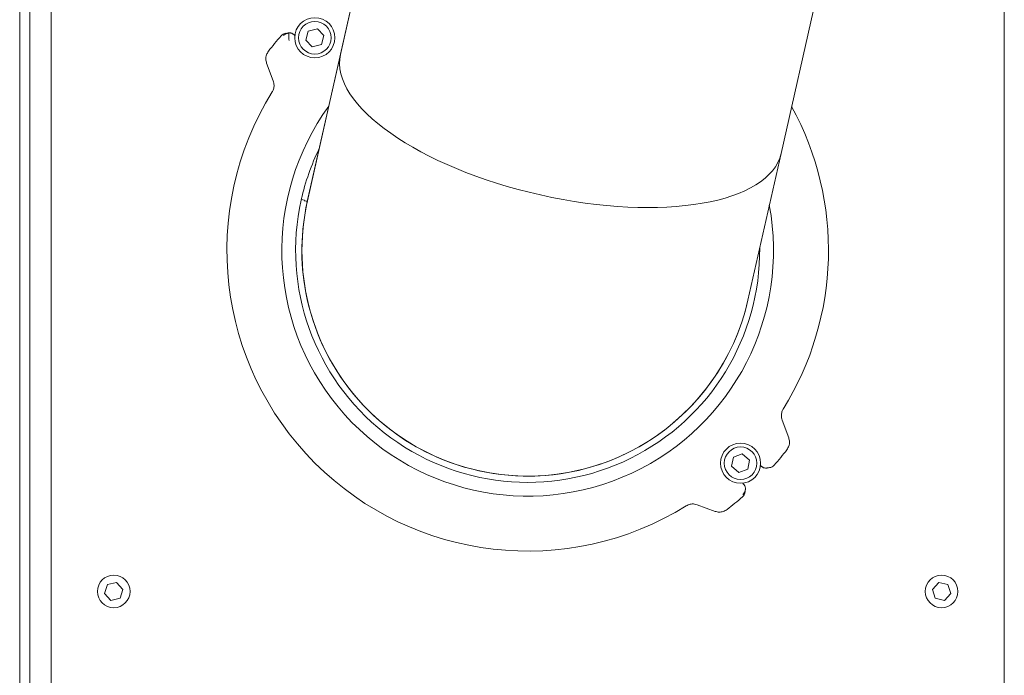
# Model space of a CAD drawing. Extents: x -14835 to -10666, y -4895 to -1864.
# Drawn here: x -12787 to -12394, y -4480 to -4218 of the extents above; entities that cross this region are included whole.
import ezdxf

# ---------------------------------------------------------------- set-up
doc = ezdxf.new("R2010")
doc.units = 0
doc.header["$LTSCALE"] = 5

msp = doc.modelspace()

# ---------------------------------------------------------------- linework, layer by layer
at = {"color": 7, "linetype": 'Continuous', "lineweight": 9}
for p, q in [((-12627.2, -4090.47), (-12659.09, -4232)), ((-12659.07, -4231.92), (-12627.2, -4090.47)), ((-12786.97, -4098.49), (-12786.97, -4742.49)), ((-12782.97, -4098.49), (-12782.97, -4742.49)), ((-12774.36, -4116.35), (-12774.36, -4782.05)), ((-12394.57, -4782.05), (-12394.57, -4116.35)), ((-12483.48, -4271.49), (-12451.6, -4130.04)), ((-12774.47, -4147.35), (-12774.47, -4787.15)), ((-12394.47, -4147.35), (-12394.47, -4787.15)), ((-12671.93, -4222.69), (-12672.96, -4226.3)), ((-12668.29, -4221.78), (-12671.93, -4222.69)), ((-12665.68, -4224.47), (-12668.29, -4221.78)), ((-12677.43, -4224.35), (-12677.27, -4224.51)), ((-12672.96, -4226.3), (-12670.35, -4229)), ((-12666.71, -4228.08), (-12665.68, -4224.47)), ((-12687.79, -4230.77), (-12687.8, -4230.76)), ((-12670.35, -4229), (-12666.71, -4228.08)), ((-12672.31, -4290.65), (-12659.09, -4232)), ((-12659.07, -4231.92), (-12672.26, -4290.45)), ((-12659.07, -4231.92), (-12659.07, -4231.92)), ((-12688.52, -4235.55), (-12685.91, -4242.61)), ((-12496.67, -4330.03), (-12483.48, -4271.49)), ((-12673.48, -4290.18), (-12674.7, -4289.9)), ((-12672.26, -4290.45), (-12672.26, -4290.45)), ((-12480.41, -4384.93), (-12483.03, -4377.87)), ((-12498.91, -4391.41), (-12502.46, -4392.64)), ((-12496.07, -4393.86), (-12498.91, -4391.41)), ((-12481.13, -4389.72), (-12481.14, -4389.71)), ((-12502.46, -4392.64), (-12503.16, -4396.33)), ((-12496.77, -4397.54), (-12496.07, -4393.86)), ((-12491.5, -4396.13), (-12491.66, -4395.97)), ((-12503.16, -4396.33), (-12500.31, -4398.78)), ((-12500.31, -4398.78), (-12496.77, -4397.54)), ((-12498.73, -4403.04), (-12498.57, -4403.2)), ((-12498.52, -4403.26), (-12498.57, -4403.2)), ((-12516.84, -4411.68), (-12509.78, -4414.3)), ((-12504.99, -4413.56), (-12504.99, -4413.57)), ((-12748.34, -4442.66), (-12752, -4443.48)), ((-12745.8, -4445.42), (-12748.34, -4442.66)), ((-12420.59, -4442.66), (-12423.13, -4445.42)), ((-12416.93, -4443.48), (-12420.59, -4442.66)), ((-12752, -4443.48), (-12753.13, -4447.06)), ((-12746.93, -4449), (-12745.8, -4445.42)), ((-12423.13, -4445.42), (-12422, -4449)), ((-12415.8, -4447.06), (-12416.93, -4443.48)), ((-12753.13, -4447.06), (-12750.59, -4449.82)), ((-12750.59, -4449.82), (-12746.93, -4449)), ((-12422, -4449), (-12418.34, -4449.82)), ((-12418.34, -4449.82), (-12415.8, -4447.06))]:
    msp.add_line(p, q, dxfattribs=at)
for centre, radius in [((-12669.32, -4225.39), 8), ((-12669.32, -4225.39), 6.5), ((-12499.61, -4395.09), 8), ((-12499.61, -4395.09), 6.5), ((-12749.47, -4446.24), 6.5), ((-12419.47, -4446.24), 6.5)]:
    msp.add_circle(centre, radius, dxfattribs=at)
for centre, radius, start, end in [((-12584.47, -4310.24), 130.36, 138.9404, 142.4333), ((-12680.5, -4226.58), 3, 97.5663, 138.9404), ((-12584.47, -4310.24), 119.91, 148.1711, 301.8289), ((-12584.47, -4310.24), 98, 143.9886, 10.6114), ((-12584.47, -4310.24), 119.91, 328.1711, 28.6596), ((-12584.47, -4310.24), 92.5, 153.9488, 167.3), ((-12584.47, -4310.24), 92.5, 167.4239, 0.6512), ((-12584.47, -4310.24), 90, 167.3, 225), ((-12584.47, -4310.24), 90, 167.4273, 347.3), ((-12584.47, -4310.24), 90, 225, 347.3), ((-12584.47, -4310.24), 130.36, 318.9404, 322.4333), ((-12488.43, -4393.9), 3, 277.5663, 318.9404), ((-12500.81, -4406.28), 3, 311.0596, 352.4337), ((-12584.47, -4310.24), 130.36, 307.5667, 311.0596)]:
    msp.add_arc(centre, radius, start, end, dxfattribs=at)
msp.add_ellipse((-12571.28, -4251.71), major_axis=(87.8, -19.79), ratio=0.414214, start_param=3.143815, end_param=6.283185, dxfattribs=at)
for points, knots in [([(-12679.69, -4223.45), (-12679.85, -4223.48), (-12680.17, -4223.53), (-12680.7, -4223.72), (-12681.27, -4224.01), (-12681.65, -4224.32), (-12681.82, -4224.48), (-12681.82, -4224.49)], [0, 0, 0, 0, 0.1873742, 0.3773053, 0.6831891, 0.9963747, 1, 1, 1, 1]), ([(-12679.67, -4223.45), (-12679.78, -4223.46), (-12680.18, -4223.51), (-12680.59, -4223.57), (-12680.9, -4223.61)], [0, 0, 0, 0, 0.249455, 1, 1, 1, 1]), ([(-12679.69, -4223.45), (-12679.55, -4223.44), (-12679.27, -4223.42), (-12678.88, -4223.47), (-12678.5, -4223.58), (-12678.29, -4223.69), (-12678.19, -4223.75)], [0, 0, 0, 0, 0.243195, 0.491673, 0.743949, 1, 1, 1, 1]), ([(-12679.61, -4226.49), (-12679.61, -4226.49), (-12679.63, -4225.84), (-12679.66, -4224.75), (-12679.68, -4223.82), (-12679.69, -4223.45)], [0, 0, 0, 0, 0.003437, 0.609712, 1, 1, 1, 1]), ([(-12677.43, -4224.35), (-12677.47, -4224.31), (-12677.55, -4224.23), (-12677.66, -4224.13), (-12677.78, -4224.03), (-12677.91, -4223.93), (-12678.05, -4223.84), (-12678.14, -4223.78), (-12678.19, -4223.75)], [0, 0, 0, 0, 0.138366, 0.281517, 0.419729, 0.56095, 0.778184, 1, 1, 1, 1]), ([(-12687.79, -4230.77), (-12688.09, -4231.24), (-12688.68, -4232.19), (-12688.95, -4233.91), (-12688.66, -4235.01), (-12688.52, -4235.55)], [0, 0, 0, 0, 0.330706, 0.665548, 1, 1, 1, 1]), ([(-12685.91, -4242.61), (-12685.76, -4243.16), (-12685.47, -4244.26), (-12685.71, -4245.81), (-12686.16, -4246.66), (-12686.34, -4247.01)], [0, 0, 0, 0, 0.371423, 0.742366, 1, 1, 1, 1]), ([(-12672.31, -4290.65), (-12672.31, -4290.65), (-12672.33, -4290.64), (-12672.54, -4290.6), (-12672.97, -4290.5), (-12673.4, -4290.4), (-12673.53, -4290.37)], [0, 0, 0, 0, 0.153121, 0.412385, 0.826624, 1, 1, 1, 1]), ([(-12506.3, -4359.71), (-12506.32, -4359.74), (-12506.36, -4359.79), (-12506.38, -4359.83), (-12506.39, -4359.84), (-12506.39, -4359.84)], [0, 0, 0, 0, 0.249254, 0.4994597, 1, 1, 1, 1]), ([(-12483.03, -4377.87), (-12483.17, -4377.32), (-12483.46, -4376.22), (-12483.22, -4374.67), (-12482.78, -4373.82), (-12482.6, -4373.47)], [0, 0, 0, 0, 0.371423, 0.742366, 1, 1, 1, 1]), ([(-12481.14, -4389.71), (-12480.85, -4389.24), (-12480.25, -4388.29), (-12479.99, -4386.57), (-12480.27, -4385.47), (-12480.41, -4384.93)], [0, 0, 0, 0, 0.3307057, 0.6655478, 1, 1, 1, 1]), ([(-12491.5, -4396.13), (-12491.42, -4396.21), (-12491.27, -4396.36), (-12491, -4396.57), (-12490.84, -4396.67), (-12490.75, -4396.73)], [0, 0, 0, 0, 0.281158, 0.560697, 1, 1, 1, 1]), ([(-12490.75, -4396.73), (-12490.53, -4396.84), (-12490.09, -4397.06), (-12489.52, -4397.04), (-12489.24, -4397.03)], [0, 0, 0, 0, 0.508513, 1, 1, 1, 1]), ([(-12489.26, -4397.03), (-12489.16, -4397.02), (-12488.75, -4396.97), (-12488.34, -4396.91), (-12488.04, -4396.87)], [0, 0, 0, 0, 0.249455, 1, 1, 1, 1]), ([(-12498.72, -4407.62), (-12498.71, -4407.61), (-12498.5, -4407.42), (-12498.1, -4406.95), (-12497.72, -4406.06), (-12497.65, -4405.05), (-12497.89, -4404.05), (-12498.31, -4403.52), (-12498.52, -4403.26)], [0, 0, 0, 0, 0.004183, 0.173271, 0.381956, 0.588554, 0.794262, 1, 1, 1, 1]), ([(-12497.83, -4406.67), (-12497.82, -4406.59), (-12497.78, -4406.27), (-12497.74, -4405.96), (-12497.71, -4405.72)], [0, 0, 0, 0, 0.257424, 1, 1, 1, 1]), ([(-12521.23, -4412.11), (-12520.73, -4411.86), (-12519.71, -4411.37), (-12518.14, -4411.3), (-12517.22, -4411.57), (-12516.84, -4411.68)], [0, 0, 0, 0, 0.369149, 0.738825, 1, 1, 1, 1]), ([(-12509.78, -4414.3), (-12509.23, -4414.44), (-12508.14, -4414.72), (-12506.43, -4414.45), (-12505.47, -4413.86), (-12504.99, -4413.56)], [0, 0, 0, 0, 0.334077, 0.666817, 1, 1, 1, 1])]:
    msp.add_open_spline(points, degree=3, knots=knots, dxfattribs=at)

doc.saveas('drawing.dxf')
